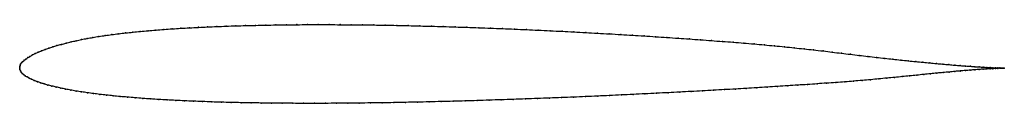
# Model space of a CAD drawing. Units: metres. Extents: x 0 to 1, y -0.04 to 0.04.
import ezdxf

# ---------------------------------------------------------------- set-up
doc = ezdxf.new("R2010")
doc.units = ezdxf.units.M

msp = doc.modelspace()

# ---------------------------------------------------------------- linework, layer by layer
at = {"color": 1}
msp.add_open_spline([(1, 0), (1, 0), (0.9996, 0), (0.9984, 0.0001), (0.9971, 0.0001), (0.9955, 0.0002), (0.9936, 0.0002), (0.9913, 0.0004), (0.9886, 0.0005), (0.9856, 0.0006), (0.9822, 0.0008), (0.9786, 0.001), (0.9745, 0.0013), (0.9702, 0.0015), (0.9655, 0.0019), (0.9606, 0.0022), (0.9553, 0.0026), (0.9497, 0.0031), (0.9438, 0.0036), (0.9376, 0.0041), (0.9311, 0.0047), (0.9244, 0.0053), (0.9174, 0.006), (0.9101, 0.0067), (0.9026, 0.0074), (0.8948, 0.0083), (0.8868, 0.0091), (0.8786, 0.01), (0.8702, 0.011), (0.8615, 0.012), (0.8527, 0.013), (0.8437, 0.0141), (0.8346, 0.0152), (0.8253, 0.0163), (0.8159, 0.0175), (0.8063, 0.0186), (0.7966, 0.0196), (0.7868, 0.0207), (0.7768, 0.0217), (0.7666, 0.0227), (0.7563, 0.0237), (0.7459, 0.0246), (0.7353, 0.0255), (0.7246, 0.0264), (0.7137, 0.0272), (0.7027, 0.028), (0.6915, 0.0289), (0.6802, 0.0297), (0.6688, 0.0304), (0.6574, 0.0312), (0.6458, 0.032), (0.6342, 0.0327), (0.6224, 0.0335), (0.6106, 0.0342), (0.5988, 0.0349), (0.5869, 0.0355), (0.5749, 0.0362), (0.5629, 0.0369), (0.5508, 0.0375), (0.5388, 0.038), (0.5267, 0.0386), (0.5146, 0.0392), (0.5025, 0.0397), (0.4904, 0.0402), (0.4783, 0.0407), (0.4662, 0.0411), (0.4542, 0.0415), (0.4422, 0.0419), (0.4302, 0.0423), (0.4183, 0.0426), (0.4064, 0.0429), (0.3946, 0.0432), (0.3829, 0.0435), (0.3712, 0.0437), (0.3596, 0.0439), (0.3482, 0.044), (0.3367, 0.0441), (0.3255, 0.0442), (0.3143, 0.0442), (0.3032, 0.0443), (0.2922, 0.0442), (0.2814, 0.0442), (0.2707, 0.0441), (0.2602, 0.0439), (0.2498, 0.0438), (0.2395, 0.0435), (0.2294, 0.0433), (0.2195, 0.043), (0.2097, 0.0427), (0.2001, 0.0423), (0.1907, 0.0419), (0.1815, 0.0415), (0.1724, 0.041), (0.1636, 0.0405), (0.1549, 0.04), (0.1465, 0.0394), (0.1382, 0.0387), (0.1302, 0.0381), (0.1225, 0.0374), (0.1149, 0.0366), (0.1075, 0.0358), (0.1004, 0.035), (0.0935, 0.0341), (0.0869, 0.0332), (0.0805, 0.0323), (0.0743, 0.0312), (0.0684, 0.0302), (0.0627, 0.0291), (0.0572, 0.0279), (0.052, 0.0267), (0.0471, 0.0255), (0.0423, 0.0242), (0.0378, 0.023), (0.0335, 0.0216), (0.0295, 0.0203), (0.0257, 0.0189), (0.0221, 0.0176), (0.0188, 0.0162), (0.0157, 0.0148), (0.0129, 0.0134), (0.0104, 0.012), (0.0081, 0.0107), (0.0061, 0.0093), (0.0043, 0.0079), (0.0029, 0.0066), (0.0017, 0.0053), (0.0008, 0.004), (0.0003, 0.0027), (0, 0.0015), (0, -0.0005), (-0.0001, 0.0005), (0.0002, -0.0015), (0.0007, -0.0026), (0.0015, -0.004), (0.0025, -0.0053), (0.0038, -0.0065), (0.0054, -0.0077), (0.0073, -0.0089), (0.0095, -0.0101), (0.012, -0.0113), (0.0148, -0.0125), (0.0178, -0.0137), (0.0212, -0.0148), (0.0247, -0.016), (0.0286, -0.0171), (0.0327, -0.0181), (0.0371, -0.0192), (0.0417, -0.0202), (0.0466, -0.0213), (0.0517, -0.0222), (0.0571, -0.0232), (0.0628, -0.0241), (0.0687, -0.0249), (0.0749, -0.0258), (0.0813, -0.0266), (0.088, -0.0273), (0.0949, -0.0281), (0.102, -0.0288), (0.1094, -0.0294), (0.117, -0.0301), (0.1249, -0.0307), (0.1329, -0.0313), (0.1412, -0.0318), (0.1497, -0.0323), (0.1584, -0.0327), (0.1673, -0.0332), (0.1764, -0.0336), (0.1857, -0.0339), (0.1952, -0.0343), (0.2049, -0.0346), (0.2147, -0.0348), (0.2247, -0.0351), (0.2349, -0.0352), (0.2453, -0.0354), (0.2558, -0.0356), (0.2665, -0.0356), (0.2773, -0.0357), (0.2882, -0.0358), (0.2993, -0.0358), (0.3105, -0.0357), (0.3218, -0.0357), (0.3332, -0.0356), (0.3448, -0.0355), (0.3564, -0.0353), (0.3682, -0.0352), (0.38, -0.035), (0.3919, -0.0347), (0.4039, -0.0345), (0.4159, -0.0342), (0.428, -0.0339), (0.4401, -0.0336), (0.4523, -0.0333), (0.4645, -0.0329), (0.4768, -0.0325), (0.489, -0.0321), (0.5013, -0.0317), (0.5136, -0.0313), (0.5259, -0.0308), (0.5381, -0.0304), (0.5504, -0.0299), (0.5626, -0.0294), (0.5748, -0.0289), (0.587, -0.0283), (0.5991, -0.0278), (0.6111, -0.0272), (0.6231, -0.0266), (0.635, -0.0261), (0.6469, -0.0255), (0.6586, -0.0249), (0.6703, -0.0243), (0.6818, -0.0237), (0.6933, -0.0231), (0.7046, -0.0224), (0.7158, -0.0218), (0.7269, -0.0212), (0.7378, -0.0205), (0.7486, -0.0199), (0.7593, -0.0192), (0.7697, -0.0186), (0.7801, -0.0179), (0.7902, -0.0172), (0.8002, -0.0166), (0.81, -0.0159), (0.8195, -0.0152), (0.8289, -0.0146), (0.8381, -0.0139), (0.847, -0.0132), (0.8557, -0.0124), (0.8643, -0.0117), (0.8726, -0.0109), (0.8807, -0.0101), (0.8887, -0.0094), (0.8964, -0.0086), (0.9039, -0.0079), (0.9111, -0.0071), (0.9182, -0.0064), (0.925, -0.0057), (0.9316, -0.005), (0.9379, -0.0044), (0.944, -0.0039), (0.9498, -0.0033), (0.9553, -0.0028), (0.9606, -0.0024), (0.9655, -0.002), (0.9701, -0.0016), (0.9745, -0.0013), (0.9785, -0.001), (0.9822, -0.0008), (0.9855, -0.0006), (0.9885, -0.0005), (0.9912, -0.0003), (0.9935, -0.0002), (0.9955, -0.0001), (0.9971, -0.0001), (0.9984, -0.0001), (0.9996, 0), (1, 0), (1, 0)], degree=3, knots=[0, 0, 0, 0, 0.007782, 0.011673, 0.015564, 0.019455, 0.023346, 0.027237, 0.031128, 0.035019, 0.038911, 0.042802, 0.046693, 0.050584, 0.054475, 0.058366, 0.062257, 0.066148, 0.070039, 0.07393, 0.077821, 0.081712, 0.085603, 0.089494, 0.093385, 0.097276, 0.101167, 0.105058, 0.108949, 0.11284, 0.116732, 0.120623, 0.124514, 0.128405, 0.132296, 0.136187, 0.140078, 0.143969, 0.14786, 0.151751, 0.155642, 0.159533, 0.163424, 0.167315, 0.171206, 0.175097, 0.178988, 0.182879, 0.18677, 0.190661, 0.194553, 0.198444, 0.202335, 0.206226, 0.210117, 0.214008, 0.217899, 0.22179, 0.225681, 0.229572, 0.233463, 0.237354, 0.241245, 0.245136, 0.249027, 0.252918, 0.256809, 0.2607, 0.264591, 0.268482, 0.272374, 0.276265, 0.280156, 0.284047, 0.287938, 0.291829, 0.29572, 0.299611, 0.303502, 0.307393, 0.311284, 0.315175, 0.319066, 0.322957, 0.326848, 0.330739, 0.33463, 0.338521, 0.342412, 0.346304, 0.350195, 0.354086, 0.357977, 0.361868, 0.365759, 0.36965, 0.373541, 0.377432, 0.381323, 0.385214, 0.389105, 0.392996, 0.396887, 0.400778, 0.404669, 0.40856, 0.412451, 0.416342, 0.420233, 0.424125, 0.428016, 0.431907, 0.435798, 0.439689, 0.44358, 0.447471, 0.451362, 0.455253, 0.459144, 0.463035, 0.466926, 0.470817, 0.474708, 0.478599, 0.48249, 0.486381, 0.490272, 0.494163, 0.498054, 0.501946, 0.505837, 0.509728, 0.513619, 0.51751, 0.521401, 0.525292, 0.529183, 0.533074, 0.536965, 0.540856, 0.544747, 0.548638, 0.552529, 0.55642, 0.560311, 0.564202, 0.568093, 0.571984, 0.575875, 0.579767, 0.583658, 0.587549, 0.59144, 0.595331, 0.599222, 0.603113, 0.607004, 0.610895, 0.614786, 0.618677, 0.622568, 0.626459, 0.63035, 0.634241, 0.638132, 0.642023, 0.645914, 0.649805, 0.653696, 0.657588, 0.661479, 0.66537, 0.669261, 0.673152, 0.677043, 0.680934, 0.684825, 0.688716, 0.692607, 0.696498, 0.700389, 0.70428, 0.708171, 0.712062, 0.715953, 0.719844, 0.723735, 0.727626, 0.731518, 0.735409, 0.7393, 0.743191, 0.747082, 0.750973, 0.754864, 0.758755, 0.762646, 0.766537, 0.770428, 0.774319, 0.77821, 0.782101, 0.785992, 0.789883, 0.793774, 0.797665, 0.801556, 0.805447, 0.809339, 0.81323, 0.817121, 0.821012, 0.824903, 0.828794, 0.832685, 0.836576, 0.840467, 0.844358, 0.848249, 0.85214, 0.856031, 0.859922, 0.863813, 0.867704, 0.871595, 0.875486, 0.879377, 0.883268, 0.88716, 0.891051, 0.894942, 0.898833, 0.902724, 0.906615, 0.910506, 0.914397, 0.918288, 0.922179, 0.92607, 0.929961, 0.933852, 0.937743, 0.941634, 0.945525, 0.949416, 0.953307, 0.957198, 0.961089, 0.964981, 0.968872, 0.972763, 0.976654, 0.980545, 0.984436, 0.988327, 0.992218, 1, 1, 1, 1], dxfattribs=at)
for p in [(0.1636, 0.0405), (0.1725, 0.041), (0.1815, 0.0415), (0.1907, 0.0419), (0.2001, 0.0423), (0.2097, 0.0427), (0.2195, 0.043), (0.2294, 0.0433), (0.2396, 0.0435), (0.2498, 0.0437), (0.2602, 0.0439), (0.2708, 0.0441), (0.2814, 0.0442), (0.2923, 0.0442), (0.3032, 0.0442), (0.3143, 0.0442), (0.3255, 0.0442), (0.3368, 0.0441), (0.3482, 0.044), (0.3597, 0.0439), (0.3712, 0.0437), (0.3829, 0.0435), (0.3946, 0.0432), (0.4064, 0.0429), (0.4183, 0.0426), (0.4302, 0.0423), (0.4422, 0.0419), (0.4542, 0.0415), (0.4662, 0.0411), (0.4783, 0.0407), (0.4904, 0.0402), (0.0684, 0.0302), (0.0744, 0.0312), (0.0805, 0.0323), (0.0869, 0.0332), (0.0936, 0.0341), (0.1005, 0.035), (0.1076, 0.0358), (0.1149, 0.0366), (0.1225, 0.0374), (0.1303, 0.0381), (0.1383, 0.0387), (0.1465, 0.0394), (0.155, 0.04), (0.5025, 0.0397), (0.5146, 0.0392), (0.5267, 0.0386), (0.5388, 0.038), (0.5508, 0.0375), (0.5629, 0.0369), (0.5749, 0.0362), (0.5868, 0.0355), (0.5988, 0.0349), (0.6106, 0.0342), (0.6224, 0.0335), (0.6341, 0.0327), (0.6458, 0.032), (0.6574, 0.0312), (0.6688, 0.0305), (0.0295, 0.0203), (0.0335, 0.0216), (0.0378, 0.023), (0.0423, 0.0242), (0.0471, 0.0255), (0.0521, 0.0267), (0.0573, 0.0279), (0.0628, 0.0291), (0.6802, 0.0297), (0.6915, 0.0289), (0.7026, 0.028), (0.7137, 0.0272), (0.7245, 0.0264), (0.7353, 0.0255), (0.7459, 0.0246), (0.7563, 0.0237), (0.7666, 0.0227), (0.7767, 0.0217), (0.7867, 0.0207), (0.0082, 0.0107), (0.0104, 0.012), (0.013, 0.0134), (0.0158, 0.0148), (0.0188, 0.0162), (0.0221, 0.0176), (0.0257, 0.0189), (0.7966, 0.0196), (0.8063, 0.0186), (0.8159, 0.0175), (0.8253, 0.0163), (0.8346, 0.0152), (0.8437, 0.0141), (0.8527, 0.013), (0.8615, 0.012), (0.8701, 0.011), (0.8786, 0.01), (0, 0.0014), (0, 0), (0, 0), (0.0003, 0.0027), (0.0009, 0.004), (0.0017, 0.0053), (0.0029, 0.0066), (0.0044, 0.008), (0.0061, 0.0093), (0.8868, 0.0091), (0.8948, 0.0083), (0.9025, 0.0075), (0.9101, 0.0067), (0.9173, 0.006), (0.9244, 0.0053), (0.9311, 0.0047), (0.9375, 0.0041), (0.9437, 0.0036), (0.9496, 0.0031), (0.9552, 0.0026), (0.9605, 0.0022), (0.9655, 0.0019), (0.9701, 0.0015), (0.9745, 0.0013), (0.9785, 0.001), (0.9822, 0.0008), (0.9855, 0.0006), (0.9885, 0.0005), (0.9912, 0.0004), (0.9935, 0.0003), (0.9955, 0.0002), (0.9971, 0.0001), (0.9983, 0.0001), (0.9993, 0), (0.9998, 0), (1, 0), (1, 0), (0.0002, -0.0014), (0.0007, -0.0027), (0.0015, -0.004), (0.0025, -0.0053), (0.0039, -0.0065), (0.0055, -0.0077), (0.0074, -0.0089), (0.8886, -0.0094), (0.8963, -0.0086), (0.9038, -0.0079), (0.9111, -0.0071), (0.9182, -0.0064), (0.925, -0.0057), (0.9315, -0.0051), (0.9379, -0.0044), (0.9439, -0.0039), (0.9497, -0.0033), (0.9553, -0.0029), (0.9605, -0.0024), (0.9654, -0.002), (0.9701, -0.0016), (0.9744, -0.0013), (0.9784, -0.001), (0.9821, -0.0008), (0.9855, -0.0006), (0.9885, -0.0005), (0.9911, -0.0003), (0.9935, -0.0002), (0.9955, -0.0001), (0.9971, -0.0001), (0.9983, -0.0001), (0.9993, 0), (0.9998, 0), (0.0096, -0.0101), (0.0121, -0.0113), (0.0148, -0.0125), (0.0179, -0.0137), (0.0212, -0.0148), (0.0248, -0.0159), (0.0286, -0.0171), (0.0327, -0.0181), (0.0371, -0.0192), (0.7486, -0.0199), (0.7592, -0.0192), (0.7697, -0.0186), (0.78, -0.0179), (0.7902, -0.0172), (0.8002, -0.0166), (0.8099, -0.0159), (0.8195, -0.0152), (0.8289, -0.0146), (0.838, -0.0139), (0.847, -0.0132), (0.8557, -0.0124), (0.8642, -0.0117), (0.8726, -0.0109), (0.8807, -0.0101), (0.0417, -0.0202), (0.0466, -0.0213), (0.0518, -0.0222), (0.0572, -0.0232), (0.0628, -0.0241), (0.0688, -0.0249), (0.0749, -0.0258), (0.0813, -0.0266), (0.088, -0.0273), (0.0949, -0.0281), (0.1021, -0.0288), (0.1094, -0.0294), (0.5504, -0.0299), (0.5626, -0.0294), (0.5748, -0.0289), (0.587, -0.0283), (0.5991, -0.0278), (0.6111, -0.0272), (0.6231, -0.0267), (0.635, -0.0261), (0.6469, -0.0255), (0.6586, -0.0249), (0.6703, -0.0243), (0.6818, -0.0237), (0.6933, -0.0231), (0.7046, -0.0224), (0.7158, -0.0218), (0.7269, -0.0212), (0.7378, -0.0205), (0.1171, -0.0301), (0.1249, -0.0307), (0.133, -0.0312), (0.1412, -0.0318), (0.1497, -0.0323), (0.1584, -0.0327), (0.1673, -0.0332), (0.1764, -0.0336), (0.1857, -0.0339), (0.1952, -0.0343), (0.2049, -0.0346), (0.2147, -0.0348), (0.2248, -0.0351), (0.235, -0.0352), (0.2453, -0.0354), (0.2558, -0.0355), (0.2665, -0.0356), (0.2773, -0.0357), (0.2882, -0.0357), (0.2993, -0.0357), (0.3105, -0.0357), (0.3218, -0.0357), (0.3333, -0.0356), (0.3448, -0.0355), (0.3564, -0.0353), (0.3682, -0.0352), (0.38, -0.035), (0.3919, -0.0347), (0.4039, -0.0345), (0.4159, -0.0342), (0.428, -0.0339), (0.4401, -0.0336), (0.4523, -0.0333), (0.4645, -0.0329), (0.4768, -0.0325), (0.489, -0.0321), (0.5013, -0.0317), (0.5136, -0.0313), (0.5259, -0.0308), (0.5381, -0.0304)]:
    msp.add_point(p)

doc.saveas('drawing.dxf')
